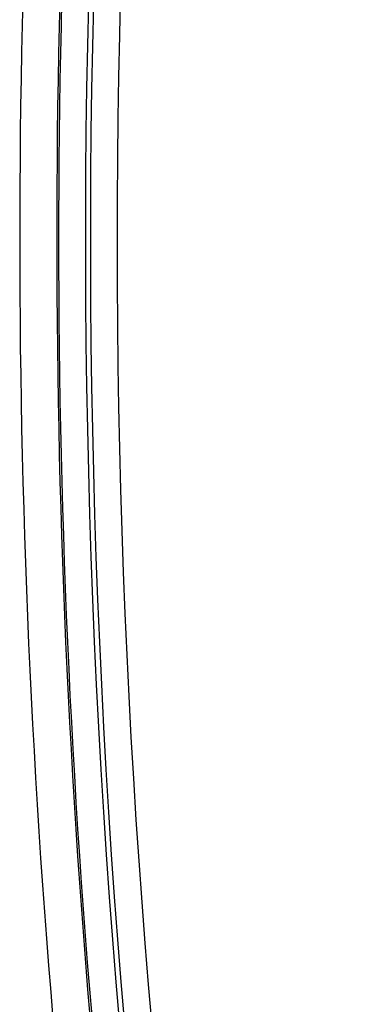
# Model space of a CAD drawing. Units: millimetres. Extents: x 0 to 841, y 0 to 594.
# Drawn here: x 624 to 656, y 296 to 392 of the extents above; entities that cross this region are included whole.
import ezdxf

# ---------------------------------------------------------------- set-up
doc = ezdxf.new("R2010")
doc.units = ezdxf.units.MM
doc.layers.add('SLD-0', color=179, linetype='Continuous')

msp = doc.modelspace()

# ---------------------------------------------------------------- linework, layer by layer
at = {"layer": 'SLD-0'}
for p, q in [((633.417, 394.943), (633.316, 390.903)), ((630.706, 389.823), (630.804, 393.985)), ((633.316, 390.903), (633.233, 386.863)), ((630.628, 385.66), (630.706, 389.823)), ((633.233, 386.863), (633.17, 382.823)), ((630.569, 381.496), (630.628, 385.66)), ((633.17, 382.823), (633.125, 378.782)), ((630.529, 377.333), (630.569, 381.496)), ((633.125, 378.782), (633.098, 374.741)), ((630.51, 373.169), (630.529, 377.333)), ((633.098, 374.741), (633.091, 370.7)), ((630.509, 369.005), (630.51, 373.169)), ((633.091, 370.7), (633.101, 366.659)), ((630.529, 364.841), (630.509, 369.005)), ((633.101, 366.659), (633.131, 362.618)), ((630.568, 360.678), (630.529, 364.841)), ((633.131, 362.618), (633.179, 358.577)), ((630.626, 356.514), (630.568, 360.678)), ((633.179, 358.577), (633.246, 354.537)), ((630.704, 352.351), (630.626, 356.514)), ((633.246, 354.537), (633.332, 350.496)), ((630.802, 348.188), (630.704, 352.351)), ((633.332, 350.496), (633.436, 346.457)), ((630.919, 344.026), (630.802, 348.188)), ((633.436, 346.457), (633.559, 342.418)), ((631.056, 339.865), (630.919, 344.026)), ((633.559, 342.418), (633.701, 338.379)), ((631.212, 335.704), (631.056, 339.865)), ((633.701, 338.379), (633.861, 334.341)), ((631.388, 331.544), (631.212, 335.704)), ((633.861, 334.341), (634.04, 330.304)), ((631.584, 327.385), (631.388, 331.544)), ((634.04, 330.304), (634.237, 326.268)), ((631.799, 323.226), (631.584, 327.385)), ((634.237, 326.268), (634.453, 322.233)), ((632.033, 319.069), (631.799, 323.226)), ((634.453, 322.233), (634.688, 318.199)), ((632.288, 314.913), (632.033, 319.069)), ((634.688, 318.199), (634.941, 314.166)), ((632.561, 310.759), (632.288, 314.913)), ((634.941, 314.166), (635.213, 310.134)), ((632.854, 306.606), (632.561, 310.759)), ((635.213, 310.134), (635.503, 306.104)), ((633.167, 302.454), (632.854, 306.606)), ((635.503, 306.104), (635.811, 302.075)), ((633.5, 298.303), (633.167, 302.454)), ((635.811, 302.075), (636.139, 298.047)), ((633.851, 294.155), (633.5, 298.303)), ((636.139, 298.047), (636.484, 294.021))]:
    msp.add_line(p, q, dxfattribs=at)
for radius, start, end in [(896.9, 172.938382, 194.479438), (893.275, 172.942698, 194.479438), (893.096, 172.941273, 194.479438), (890.471, 175.023457, 192.204932)]:
    msp.add_arc((1520.457, 371.041), radius, start, end, dxfattribs=at)

doc.saveas('drawing.dxf')
